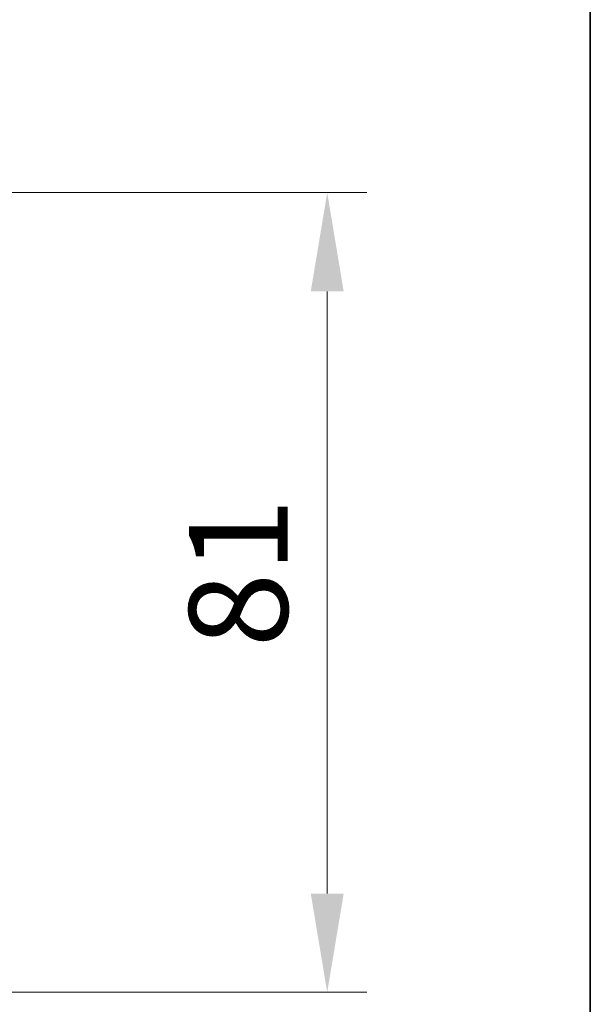
# Model space of a CAD drawing. Units: millimetres. Extents: x 0 to 6316, y 0 to 1124.
# Drawn here: x 2689 to 2747, y 808 to 908 of the extents above; entities that cross this region are included whole.
import ezdxf

# ---------------------------------------------------------------- set-up
doc = ezdxf.new("R2010")
doc.units = ezdxf.units.MM
doc.header["$LTSCALE"] = 3
doc.layers.get('Defpoints').update_dxf_attribs({"lineweight": 25})
doc.layers.add('Border (ISO)', color=7, linetype='Continuous', lineweight=35)
doc.layers.add('Dimension (ISO)', color=7, linetype='Continuous', lineweight=18)
doc.styles.add('Note Text (TK)', font='MS PGothic.ttf')
doc.dimstyles.new('Default - Method 1b (TK)', dxfattribs={"dimscale": 3, "dimtxt": 2.5, "dimasz": 2.5, "dimexe": 1, "dimexo": 1.5, "dimgap": 1, "dimtad": 1, "dimrnd": 1e-08, "dimdsep": 46, "dimtxsty": 'Note Text (TK)', "dimcen": 0.09, "dimdle": 5, "dimclrd": 100, "dimclre": 100, "dimclrt": 7, "dimadec": 1, "dimazin": 1, "dimtfac": 1, "dimtmove": 0, "dimatfit": 3, "dimfxl": 1, "dimtolj": 1, "dimlwd": -1, "dimlwe": -1, "dimarcsym": 0})

# ---------------------------------------------------------------- blocks, each defined once
blk = doc.blocks.new('図面枠 tk図枠')
at = {"layer": 'Border (ISO)'}
blk.add_line((405.5, 289), (405.5, 8), dxfattribs=at)
blk = doc.blocks.new('*D39')
at = {"layer": 'Defpoints', "color": 0, "transparency": 16777216}
for p in [(2672.335, 890.031), (2672.335, 809.031), (2720.335, 809.031)]:
    blk.add_point(p, dxfattribs=at)
at = {"layer": 'Dimension (ISO)', "color": 100, "transparency": 16777216}
for p, q in [((2678.335, 890.031), (2724.335, 890.031)), ((2720.335, 880.031), (2720.335, 819.031)), ((2678.335, 809.031), (2724.335, 809.031))]:
    blk.add_line(p, q, dxfattribs=at)
for points in [[(2718.668, 880.031), (2722.002, 880.031), (2720.335, 890.031)], [(2718.668, 819.031), (2722.002, 819.031), (2720.335, 809.031)]]:
    blk.add_solid(points, dxfattribs=at)
at = {"layer": 'Dimension (ISO)', "color": 7, "transparency": 16777216, "insert": (2711.335, 843.963), "char_height": 10, "attachment_point": 4, "rotation": 90, "style": 'Note Text (TK)'}
blk.add_mtext('\\A1;81', dxfattribs=at)

msp = doc.modelspace()

# ---------------------------------------------------------------- block references
at = {"xscale": 4, "yscale": 4, "zscale": 4}
msp.add_blockref('図面枠 tk図枠', (1125, -32), dxfattribs=at)

# ---------------------------------------------------------------- dimensions: what is measured, and where the dimension line sits
at = {"layer": 'Dimension (ISO)', "color": 100, "true_color": 0x00ff3f}
dim = msp.add_linear_dim(base=(2720.3351, 809.0311), p1=(2672.3351, 890.0311), p2=(2672.3351, 809.0311), angle=90, dimstyle='Default - Method 1b (TK)', override={"dimscale": 0, "dimtxt": 10, "dimasz": 10, "dimexe": 4, "dimexo": 6, "dimgap": 4, "dimdec": 2, "dimcen": 0.36, "dimtol": 0, "dimlim": 0, "dimtp": 0, "dimtm": 0, "dimtdec": 2, "dimtix": 0, "dimtofl": 0, "dimtmove": 0, "dimatfit": 1}, dxfattribs=at)
dim.commit()
dim.dimension.update_dxf_attribs({"geometry": '*D39', "text_midpoint": (2720.3351, 849.5311), "dimtype": 128})

doc.saveas('drawing.dxf')
